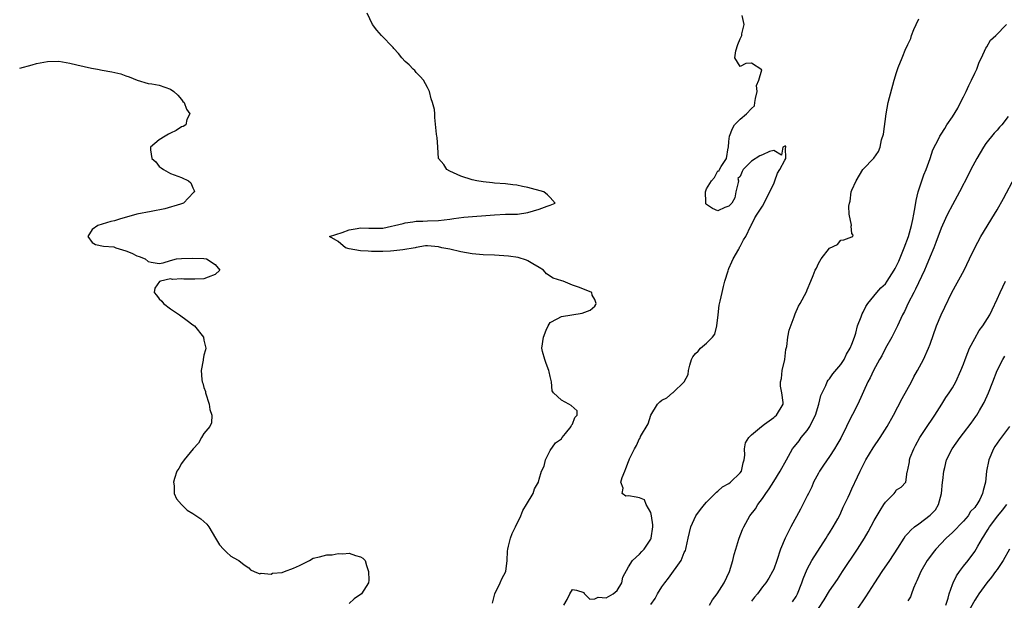
# Model space of a CAD drawing. Units: inches. Extents: x 2571000 to 2574000, y 1536000 to 1539000.
# Drawn here: x 2571000 to 2571176, y 1536830 to 1536934 of the extents above; entities that cross this region are included whole.
import ezdxf

# ---------------------------------------------------------------- set-up
doc = ezdxf.new("R2010")
doc.units = ezdxf.units.IN
doc.header["$MEASUREMENT"] = 0
doc.layers.add('LD25711536_2ft', color=83, linetype='Continuous')

msp = doc.modelspace()

# ---------------------------------------------------------------- linework, layer by layer
at = {"layer": 'LD25711536_2ft'}
for points, elevation in [([(2571084.65, 1536829.35), (2571085, 1536830.79), (2571085.07, 1536831), (2571086.01, 1536833), (2571086.32, 1536833.68), (2571087.02, 1536835), (2571087.3, 1536837), (2571087.36, 1536838.64), (2571087.4, 1536839), (2571087.55, 1536839.55), (2571087.88, 1536841), (2571088.18, 1536841.82), (2571088.77, 1536843), (2571089.73, 1536845), (2571090.08, 1536845.92), (2571090.76, 1536847), (2571091.91, 1536849), (2571092.19, 1536849.81), (2571092.87, 1536851), (2571093, 1536851.57), (2571093.43, 1536853), (2571093.89, 1536853.89), (2571094.13, 1536855), (2571095, 1536856.72), (2571095.94, 1536858.06), (2571097, 1536858.8), (2571097.06, 1536858.94), (2571097.1, 1536859), (2571097.71, 1536859.71), (2571098.75, 1536861), (2571098.8, 1536861.2), (2571099, 1536861.39), (2571099.4, 1536862.6), (2571099.84, 1536863), (2571099.79, 1536863.79), (2571098.73, 1536864.73), (2571098.31, 1536865), (2571097, 1536865.68), (2571095.56, 1536867), (2571095.35, 1536867.35), (2571095.21, 1536869), (2571095, 1536869.97), (2571094.79, 1536870.79), (2571094.77, 1536871), (2571094.29, 1536872.29), (2571094, 1536873), (2571093.6, 1536874.4), (2571093.47, 1536875), (2571093.78, 1536877), (2571094.27, 1536878.27), (2571094.6, 1536879), (2571095, 1536879.64), (2571096.26, 1536880.26), (2571097, 1536880.68), (2571100.69, 1536881.31), (2571102.16, 1536881.84), (2571103, 1536882.57), (2571103.17, 1536882.83), (2571103.23, 1536883), (2571103, 1536883.76), (2571102.5, 1536884.5), (2571102.45, 1536885), (2571101.42, 1536885.42), (2571100.05, 1536885.95), (2571099, 1536886.28), (2571097.3, 1536887), (2571097.05, 1536887.05), (2571095.54, 1536887.54), (2571094.35, 1536888.35), (2571093.79, 1536889), (2571093, 1536889.49), (2571091.86, 1536890.14), (2571091, 1536890.66), (2571090.76, 1536890.76), (2571089.25, 1536891.25), (2571087.5, 1536891.5), (2571085, 1536891.66), (2571083, 1536891.73), (2571081, 1536891.9), (2571079, 1536892.28), (2571077, 1536892.76), (2571075.6, 1536893), (2571075, 1536893.18), (2571073, 1536893.35), (2571072.67, 1536893.33), (2571071, 1536893.06), (2571070.78, 1536893), (2571068.63, 1536892.63), (2571067, 1536892.44), (2571066.39, 1536892.39), (2571065, 1536892.35), (2571063, 1536892.34), (2571062.38, 1536892.38), (2571061, 1536892.44), (2571059, 1536892.81), (2571058.34, 1536893), (2571057, 1536894.1), (2571055.47, 1536895), (2571057.71, 1536895.71), (2571059, 1536896.22), (2571060.43, 1536896.43), (2571061, 1536896.55), (2571062.5, 1536896.5), (2571064.53, 1536896.53), (2571065, 1536896.52), (2571068.66, 1536897.34), (2571069, 1536897.45), (2571070.37, 1536897.63), (2571071, 1536897.78), (2571072.21, 1536897.79), (2571073, 1536897.84), (2571075, 1536897.9), (2571077, 1536898.14), (2571077.75, 1536898.25), (2571079.54, 1536898.46), (2571085, 1536898.92), (2571087, 1536899), (2571089.15, 1536899), (2571091, 1536899.29), (2571093, 1536899.93), (2571094.45, 1536900.45), (2571095, 1536900.61), (2571095.88, 1536901), (2571095, 1536902), (2571094.5, 1536902.5), (2571093.84, 1536903), (2571091, 1536903.8), (2571090, 1536904), (2571089, 1536904.23), (2571088.29, 1536904.29), (2571087, 1536904.43), (2571085, 1536904.58), (2571084.64, 1536904.64), (2571083, 1536904.81), (2571081.86, 1536905), (2571081, 1536905.19), (2571079, 1536905.81), (2571077, 1536906.71), (2571076.47, 1536907), (2571075.92, 1536907.91), (2571075, 1536909), (2571074.85, 1536911), (2571074.76, 1536912.76), (2571074.69, 1536913), (2571074.63, 1536913.37), (2571074.33, 1536916.33), (2571074.33, 1536917), (2571074.26, 1536917.74), (2571073.94, 1536919), (2571073.67, 1536919.67), (2571073.36, 1536921), (2571073, 1536921.72), (2571072.33, 1536923), (2571071.7, 1536923.7), (2571071, 1536924.39), (2571070.73, 1536924.73), (2571070.44, 1536925), (2571069.74, 1536925.74), (2571069, 1536926.38), (2571068.41, 1536927), (2571067.82, 1536927.82), (2571067, 1536928.67), (2571066.85, 1536928.85), (2571064.8, 1536931), (2571063.96, 1536931.96), (2571063.18, 1536933), (2571062.19, 1536935)], 7492), ([(2571097.43, 1536829), (2571098.02, 1536829.98), (2571098.51, 1536831), (2571099, 1536831.79), (2571099.69, 1536831.69), (2571101, 1536831.26), (2571101.08, 1536831.08), (2571102.09, 1536830.09), (2571103, 1536830.15), (2571103.6, 1536830.4), (2571105, 1536830.3), (2571105.43, 1536830.57), (2571106.24, 1536831), (2571107, 1536831.64), (2571107.8, 1536833), (2571107.97, 1536834.03), (2571109, 1536835.86), (2571109.74, 1536837), (2571111, 1536838.12), (2571111.41, 1536838.59), (2571111.79, 1536839), (2571113, 1536840.84), (2571113.07, 1536841), (2571113.37, 1536843), (2571113.37, 1536843.37), (2571113.15, 1536845), (2571113, 1536845.57), (2571112.19, 1536847), (2571111.85, 1536847.85), (2571111, 1536848.21), (2571110.35, 1536848.35), (2571109, 1536848.57), (2571108.5, 1536848.5), (2571107.87, 1536849), (2571108.06, 1536849.94), (2571107.62, 1536851), (2571107.85, 1536851.85), (2571108.33, 1536853), (2571108.54, 1536853.46), (2571109, 1536854.74), (2571109.13, 1536855), (2571109.2, 1536855.2), (2571110.06, 1536857), (2571110.44, 1536857.56), (2571111, 1536858.85), (2571111.08, 1536858.92), (2571111.17, 1536859.17), (2571112.53, 1536861.47), (2571113, 1536863), (2571114.22, 1536865), (2571114.61, 1536865.39), (2571115, 1536865.72), (2571115.85, 1536866.15), (2571116.87, 1536867), (2571117, 1536867.09), (2571119, 1536868.99), (2571119.71, 1536870.29), (2571119.75, 1536871), (2571119.98, 1536871.98), (2571120.29, 1536873), (2571120.53, 1536873.47), (2571121, 1536874.07), (2571121.51, 1536874.49), (2571121.89, 1536875), (2571123, 1536875.89), (2571124.05, 1536877), (2571124.45, 1536877.55), (2571124.83, 1536879), (2571125.07, 1536881), (2571125.25, 1536882.75), (2571125.43, 1536883.43), (2571125.75, 1536885), (2571126.04, 1536886.04), (2571126.27, 1536887), (2571126.86, 1536888.86), (2571126.91, 1536889.09), (2571127, 1536889.26), (2571127.49, 1536890.51), (2571127.74, 1536891), (2571128.76, 1536892.76), (2571128.88, 1536893), (2571128.9, 1536893.1), (2571129, 1536893.25), (2571129.59, 1536894.41), (2571130.01, 1536895), (2571130.92, 1536896.92), (2571130.95, 1536897), (2571130.94, 1536897.06), (2571131, 1536897.11), (2571131.64, 1536898.36), (2571132.04, 1536899), (2571133, 1536900.44), (2571133.32, 1536901), (2571133.55, 1536901.55), (2571135, 1536904.46), (2571135.22, 1536905), (2571135.66, 1536906.34), (2571136.11, 1536907), (2571137, 1536908.7), (2571137.18, 1536909), (2571137.09, 1536910.91), (2571137.19, 1536911), (2571137.17, 1536911.17), (2571137, 1536911.19), (2571136.66, 1536911), (2571136.39, 1536909.61), (2571135, 1536910.43), (2571134.25, 1536910.25), (2571133, 1536909.64), (2571132.52, 1536909.48), (2571131, 1536908.49), (2571129.56, 1536907), (2571129.35, 1536906.65), (2571129, 1536905.78), (2571128.59, 1536905.41), (2571128.69, 1536905), (2571128.66, 1536904.66), (2571128.2, 1536903), (2571128.03, 1536901.97), (2571127.48, 1536901), (2571127, 1536900.46), (2571126.23, 1536900.23), (2571125, 1536899.62), (2571124.04, 1536900.04), (2571123, 1536900.72), (2571122.87, 1536900.88), (2571122.85, 1536901), (2571122.86, 1536901.14), (2571122.78, 1536903), (2571123, 1536903.55), (2571123.88, 1536905), (2571124.4, 1536905.6), (2571125, 1536906.75), (2571125.23, 1536906.77), (2571125.31, 1536907), (2571125.58, 1536907.58), (2571126.56, 1536909), (2571126.88, 1536910.88), (2571126.91, 1536911), (2571127, 1536912.04), (2571127.12, 1536913), (2571127.63, 1536914.37), (2571127.99, 1536915), (2571129, 1536916.04), (2571130.14, 1536917), (2571131, 1536917.97), (2571131.58, 1536918.42), (2571131.63, 1536919), (2571131.73, 1536919.73), (2571132.03, 1536921), (2571131.95, 1536922.05), (2571132.34, 1536923), (2571132.86, 1536924.86), (2571131, 1536926.06), (2571130.01, 1536925.99), (2571129, 1536925.44), (2571128.05, 1536927), (2571128.24, 1536928.24), (2571128.59, 1536929.41), (2571129, 1536930.42), (2571129.3, 1536931), (2571129.31, 1536931.31), (2571129.69, 1536933), (2571129.38, 1536934.62)], 7490), ([(2571113, 1536829.14), (2571113.79, 1536830.21), (2571114.2, 1536831), (2571115, 1536832.27), (2571115.5, 1536833), (2571116.17, 1536833.83), (2571118.41, 1536837), (2571119, 1536838.42), (2571119.19, 1536838.81), (2571119.26, 1536839), (2571119.31, 1536839.31), (2571119.71, 1536841), (2571120.16, 1536843), (2571121.05, 1536845), (2571121.88, 1536846.12), (2571122.6, 1536847), (2571123, 1536847.44), (2571124.55, 1536849), (2571124.76, 1536849.24), (2571125, 1536849.4), (2571125.84, 1536850.16), (2571127, 1536850.79), (2571127.28, 1536851), (2571129, 1536852.67), (2571129.22, 1536853), (2571129.54, 1536854.46), (2571129.69, 1536855), (2571129.83, 1536855.83), (2571129.78, 1536857), (2571129.94, 1536858.06), (2571130.54, 1536859), (2571131, 1536859.47), (2571132.85, 1536861), (2571133.38, 1536861.38), (2571135, 1536862.61), (2571135.2, 1536862.8), (2571135.49, 1536863), (2571136.69, 1536865), (2571136.69, 1536865.31), (2571136.46, 1536867), (2571136.23, 1536868.23), (2571136.23, 1536869), (2571136.4, 1536869.6), (2571136.55, 1536871), (2571136.99, 1536873), (2571137.2, 1536874.79), (2571137.34, 1536875.34), (2571137.51, 1536877), (2571137.76, 1536878.24), (2571138.66, 1536880.66), (2571138.83, 1536881.17), (2571139.46, 1536882.54), (2571139.74, 1536883), (2571140.87, 1536885.13), (2571141, 1536885.45), (2571141.68, 1536887), (2571142.05, 1536888.05), (2571142.45, 1536889), (2571142.66, 1536889.34), (2571143, 1536890.18), (2571143.5, 1536891), (2571145, 1536892.91), (2571146.4, 1536893.6), (2571147, 1536894.39), (2571147.57, 1536894.43), (2571149, 1536894.98), (2571149.17, 1536895), (2571149.23, 1536895.23), (2571149, 1536895.56), (2571148.86, 1536896.86), (2571148.96, 1536897.04), (2571148.54, 1536899), (2571148.43, 1536900.43), (2571148.56, 1536901), (2571148.68, 1536901.32), (2571148.9, 1536903), (2571149, 1536903.33), (2571149.75, 1536905), (2571150.96, 1536907), (2571151, 1536907.06), (2571152.94, 1536909.06), (2571153.74, 1536910.26), (2571154.04, 1536911), (2571154.31, 1536912.31), (2571154.65, 1536913.35), (2571155.13, 1536917), (2571155.51, 1536919), (2571156.6, 1536923), (2571157, 1536924.4), (2571157.3, 1536925.3), (2571158.03, 1536927), (2571158.69, 1536928.69), (2571158.9, 1536929.1), (2571159, 1536929.4), (2571159.54, 1536930.46), (2571159.68, 1536931), (2571160.12, 1536932.12), (2571160.52, 1536933), (2571161, 1536933.99)], 7488), ([(2571123.52, 1536829), (2571124.05, 1536829.95), (2571124.89, 1536831), (2571126.13, 1536833), (2571127.08, 1536835), (2571127.69, 1536837), (2571127.92, 1536838.08), (2571128.23, 1536839), (2571128.79, 1536840.79), (2571128.84, 1536841), (2571129.43, 1536842.57), (2571129.63, 1536843), (2571130.76, 1536845), (2571131.74, 1536846.26), (2571132.18, 1536847), (2571133, 1536848.07), (2571133.61, 1536849), (2571134.19, 1536849.81), (2571135, 1536851.16), (2571136.18, 1536853), (2571136.46, 1536853.54), (2571137, 1536854.48), (2571137.27, 1536855), (2571138.39, 1536857), (2571138.65, 1536857.35), (2571139, 1536857.74), (2571139.55, 1536858.45), (2571139.95, 1536859), (2571141, 1536860.3), (2571141.46, 1536861), (2571141.87, 1536861.87), (2571142.46, 1536863), (2571143.1, 1536865), (2571143.47, 1536866.53), (2571143.66, 1536867), (2571144.33, 1536868.33), (2571144.59, 1536869), (2571144.73, 1536869.27), (2571145, 1536869.53), (2571145.6, 1536870.4), (2571147, 1536872.12), (2571147.61, 1536873), (2571148.06, 1536873.94), (2571148.71, 1536875), (2571149, 1536875.73), (2571149.46, 1536877), (2571149.69, 1536877.69), (2571150.03, 1536879), (2571150.65, 1536880.65), (2571150.76, 1536881), (2571150.83, 1536881.17), (2571151, 1536881.46), (2571151.51, 1536882.49), (2571151.85, 1536883), (2571153.48, 1536885), (2571154.2, 1536885.8), (2571155, 1536886.57), (2571155.31, 1536887), (2571156.59, 1536889), (2571156.74, 1536889.26), (2571157, 1536889.76), (2571157.39, 1536890.61), (2571158.39, 1536893), (2571159.15, 1536895), (2571159.7, 1536897), (2571159.91, 1536898.09), (2571160.1, 1536899), (2571160.36, 1536900.36), (2571160.51, 1536901.49), (2571160.88, 1536903), (2571161, 1536903.4), (2571161.52, 1536905), (2571161.91, 1536906.09), (2571162.3, 1536907), (2571163, 1536909), (2571163.48, 1536910.52), (2571164.58, 1536912.58), (2571164.77, 1536913), (2571165, 1536913.33), (2571165.62, 1536914.38), (2571166.02, 1536915), (2571167, 1536916.42), (2571167.98, 1536918.02), (2571168.47, 1536919), (2571169, 1536920.03), (2571169.47, 1536921), (2571169.93, 1536922.07), (2571170.44, 1536923), (2571171, 1536924.26), (2571171.38, 1536925), (2571171.77, 1536926.23), (2571172.2, 1536927), (2571173, 1536928.75), (2571173.15, 1536929), (2571173.81, 1536930.19), (2571174.8, 1536931), (2571176.67, 1536933)], 7486), ([(2571000, 1536925.14), (2571002.21, 1536925.79), (2571003, 1536925.98), (2571005, 1536926.35), (2571007, 1536926.4), (2571009, 1536926.09), (2571010.23, 1536925.77), (2571012.83, 1536925.17), (2571013.93, 1536925), (2571014.79, 1536924.79), (2571016.49, 1536924.49), (2571018.13, 1536924.13), (2571019, 1536923.79), (2571019.61, 1536923.61), (2571021.03, 1536923.03), (2571023, 1536922.41), (2571023.63, 1536922.37), (2571025, 1536922.12), (2571027, 1536921.41), (2571027.58, 1536921), (2571028.32, 1536920.32), (2571029, 1536919.53), (2571029.22, 1536919.22), (2571029.42, 1536919), (2571029.84, 1536917.84), (2571030.47, 1536917), (2571029.95, 1536915.95), (2571029.75, 1536915), (2571029.27, 1536914.73), (2571029, 1536914.64), (2571028.02, 1536913.98), (2571027, 1536913.54), (2571026.66, 1536913.34), (2571026.04, 1536913), (2571025, 1536912.32), (2571023.42, 1536911), (2571023.44, 1536910.56), (2571023.68, 1536909), (2571024.37, 1536908.37), (2571025, 1536907.57), (2571025.32, 1536907.32), (2571025.76, 1536907), (2571027, 1536906.31), (2571029, 1536905.61), (2571030.2, 1536905), (2571030.63, 1536904.63), (2571031, 1536903.76), (2571031.26, 1536903.26), (2571031.29, 1536903), (2571031.12, 1536902.88), (2571029.31, 1536901), (2571028.82, 1536900.82), (2571025.99, 1536899.99), (2571023.52, 1536899.52), (2571021, 1536899), (2571017.86, 1536898.14), (2571017, 1536897.85), (2571016.31, 1536897.69), (2571014.75, 1536897.25), (2571014, 1536897), (2571013, 1536896.26), (2571012.19, 1536895), (2571013, 1536893.95), (2571013.59, 1536893.59), (2571015, 1536893.28), (2571016.86, 1536893.14), (2571017, 1536893.1), (2571017.24, 1536893), (2571019, 1536892.48), (2571020.05, 1536892.05), (2571021, 1536891.55), (2571021.41, 1536891.41), (2571022.49, 1536891), (2571023, 1536890.57), (2571023.56, 1536890.44), (2571025, 1536890.19), (2571025.67, 1536890.33), (2571027, 1536890.72), (2571028.05, 1536891), (2571029, 1536891.07), (2571031, 1536891.12), (2571033, 1536891.07), (2571033.42, 1536891), (2571035, 1536890), (2571035.82, 1536889), (2571035, 1536888.21), (2571033.76, 1536887.76), (2571033, 1536887.42), (2571031.37, 1536887.37), (2571031, 1536887.37), (2571029.39, 1536887.39), (2571029, 1536887.45), (2571027.34, 1536887.34), (2571027, 1536887.43), (2571025.19, 1536887), (2571025.05, 1536886.95), (2571024.22, 1536885.78), (2571024.06, 1536885), (2571024.5, 1536884.5), (2571025, 1536883.88), (2571025.43, 1536883.43), (2571025.73, 1536883), (2571027, 1536882.09), (2571028.64, 1536881), (2571029.99, 1536879.99), (2571031, 1536879.2), (2571031.3, 1536879), (2571032.92, 1536877), (2571033, 1536876.48), (2571033.26, 1536875.26), (2571033.35, 1536875), (2571033.25, 1536874.75), (2571033, 1536873.75), (2571032.85, 1536873), (2571032.85, 1536872.85), (2571032.49, 1536871), (2571032.59, 1536869.41), (2571032.68, 1536869), (2571032.78, 1536868.78), (2571033, 1536867.97), (2571033.25, 1536867.25), (2571033.28, 1536867), (2571033.95, 1536865), (2571034.05, 1536864.05), (2571034.38, 1536863), (2571034.36, 1536861.64), (2571034.04, 1536861), (2571033, 1536859.73), (2571032.57, 1536859), (2571032.01, 1536857.99), (2571031.07, 1536857), (2571029.47, 1536855), (2571029, 1536854.36), (2571028.51, 1536853.49), (2571028.13, 1536853), (2571027.7, 1536851.7), (2571027.54, 1536851), (2571027.66, 1536850.34), (2571027.63, 1536849), (2571028.06, 1536848.06), (2571028.95, 1536847), (2571030.01, 1536846.01), (2571031, 1536845.43), (2571032.44, 1536844.44), (2571033, 1536843.99), (2571033.5, 1536843.5), (2571033.89, 1536843), (2571035.03, 1536841), (2571035.8, 1536839.8), (2571036.48, 1536839), (2571037, 1536838.47), (2571037.79, 1536837.79), (2571039, 1536837.13), (2571039.22, 1536837), (2571040.19, 1536836.19), (2571041, 1536835.65), (2571041.34, 1536835.34), (2571041.96, 1536835), (2571043, 1536834.59), (2571043.26, 1536834.74), (2571045, 1536834.55), (2571045.29, 1536834.71), (2571047, 1536834.87), (2571047.42, 1536835), (2571049, 1536835.59), (2571050.07, 1536836.07), (2571051.87, 1536837), (2571052.57, 1536837.43), (2571053.67, 1536837.67), (2571055, 1536838.01), (2571055.97, 1536838.03), (2571057, 1536838.27), (2571057.84, 1536838.16), (2571059, 1536838.32), (2571060.14, 1536837.86), (2571061, 1536837.65), (2571061.42, 1536837.42), (2571061.84, 1536837), (2571062.1, 1536836.1), (2571062.46, 1536835), (2571062.54, 1536833.46), (2571062.48, 1536833), (2571061.2, 1536831), (2571059.89, 1536830.11), (2571059, 1536829.27)], 7494), ([(2571177, 1536916.52), (2571175.84, 1536915), (2571175.43, 1536914.57), (2571175, 1536914.08), (2571174.45, 1536913.55), (2571173, 1536911.66), (2571172.54, 1536911), (2571171.98, 1536910.02), (2571171.37, 1536909), (2571170.31, 1536907), (2571169.88, 1536906.12), (2571168.26, 1536903), (2571167, 1536900.7), (2571166.15, 1536899), (2571165.76, 1536898.24), (2571165, 1536896.5), (2571164.06, 1536893.94), (2571163.68, 1536893), (2571163, 1536891.43), (2571162.31, 1536889.69), (2571162, 1536889), (2571160.41, 1536885.59), (2571160.07, 1536885), (2571159.06, 1536883.06), (2571158.41, 1536881.59), (2571158.09, 1536881), (2571157.17, 1536879), (2571156.13, 1536877), (2571155, 1536875.01), (2571154.34, 1536873.66), (2571153.95, 1536873), (2571152.88, 1536871), (2571152.3, 1536869.7), (2571151.88, 1536869), (2571150.06, 1536865), (2571149.11, 1536863.11), (2571148.34, 1536861.66), (2571148.03, 1536861), (2571147, 1536858.91), (2571146.32, 1536857.68), (2571145.92, 1536857), (2571145, 1536855.62), (2571143.92, 1536854.08), (2571143.22, 1536853), (2571143, 1536852.63), (2571142.16, 1536851), (2571141.81, 1536850.19), (2571141.21, 1536849), (2571141, 1536848.55), (2571139.81, 1536846.19), (2571138.06, 1536843), (2571137.7, 1536842.3), (2571137.04, 1536841), (2571136.22, 1536839), (2571135.56, 1536837), (2571135, 1536835.44), (2571134.81, 1536835), (2571134.15, 1536833.85), (2571133.6, 1536833), (2571133, 1536832.26), (2571132.08, 1536831), (2571131.57, 1536830.43), (2571131, 1536829.72)], 7484), ([(2571138.39, 1536829.61), (2571139, 1536830.54), (2571139.25, 1536831), (2571140.05, 1536833), (2571140.27, 1536833.73), (2571141, 1536835.43), (2571141.85, 1536837), (2571144.4, 1536841), (2571144.62, 1536841.38), (2571145, 1536841.96), (2571145.64, 1536843), (2571146.47, 1536844.47), (2571146.76, 1536845), (2571147, 1536845.5), (2571147.46, 1536846.54), (2571147.7, 1536847), (2571148.31, 1536848.31), (2571148.61, 1536849), (2571149, 1536849.8), (2571150, 1536852), (2571150.48, 1536853), (2571151.52, 1536855), (2571152.84, 1536857.16), (2571154.07, 1536859), (2571155.33, 1536861), (2571156.43, 1536863), (2571158, 1536866), (2571159.66, 1536869), (2571160.12, 1536869.88), (2571160.76, 1536871), (2571161.81, 1536873), (2571162.71, 1536875), (2571163, 1536875.75), (2571164.18, 1536879), (2571164.99, 1536881.01), (2571165.62, 1536882.38), (2571166.87, 1536885), (2571169.1, 1536889), (2571170.07, 1536891), (2571170.99, 1536893.01), (2571172.09, 1536895), (2571174.55, 1536899), (2571175, 1536899.77), (2571176.15, 1536901.85), (2571178.22, 1536905.78)], 7482), ([(2571143, 1536828.37), (2571144.03, 1536829.97), (2571145, 1536831.57), (2571146.4, 1536833.6), (2571147.32, 1536835), (2571150.03, 1536839), (2571151.26, 1536841), (2571151.9, 1536842.1), (2571153, 1536844.16), (2571154.05, 1536845.95), (2571154.75, 1536847), (2571155, 1536847.43), (2571156.56, 1536849), (2571156.76, 1536849.24), (2571157, 1536849.62), (2571157.85, 1536850.15), (2571158.65, 1536851), (2571158.89, 1536852.89), (2571158.95, 1536853), (2571159, 1536853.21), (2571159.3, 1536854.69), (2571159.29, 1536855), (2571159.43, 1536855.43), (2571160.07, 1536857), (2571160.42, 1536857.58), (2571161.18, 1536859), (2571162.51, 1536861), (2571163.49, 1536862.51), (2571163.85, 1536863), (2571165.13, 1536865), (2571165.84, 1536866.16), (2571166.43, 1536867), (2571167, 1536867.92), (2571167.59, 1536869), (2571168.54, 1536871), (2571169, 1536872.14), (2571169.31, 1536873), (2571169.74, 1536874.26), (2571170.09, 1536875), (2571171, 1536876.74), (2571171.81, 1536878.19), (2571172.44, 1536879), (2571173.68, 1536881), (2571174.13, 1536881.87), (2571175, 1536883.78), (2571175.53, 1536885), (2571176.01, 1536885.99), (2571176.52, 1536887)], 7480), ([(2571148.3, 1536825.7), (2571151.52, 1536830.48), (2571153.1, 1536833), (2571154.43, 1536835), (2571155.81, 1536837), (2571157.23, 1536839.23), (2571158.34, 1536841), (2571158.6, 1536841.4), (2571159, 1536841.8), (2571159.55, 1536842.45), (2571160.2, 1536843), (2571161, 1536843.57), (2571163, 1536845.12), (2571163.96, 1536846.04), (2571164.53, 1536847), (2571165.07, 1536849), (2571165.24, 1536851), (2571165.29, 1536851.29), (2571165.45, 1536853), (2571165.67, 1536853.67), (2571165.97, 1536855), (2571166.94, 1536857), (2571168.4, 1536859), (2571169, 1536859.77), (2571170.39, 1536861.61), (2571171.21, 1536862.79), (2571171.36, 1536863), (2571171.83, 1536863.83), (2571172.52, 1536865), (2571172.69, 1536865.31), (2571173.45, 1536867), (2571174.26, 1536869), (2571175, 1536871), (2571176.02, 1536873), (2571176.41, 1536873.59)], 7478), ([(2571177.22, 1536861), (2571175.42, 1536858.58), (2571174.61, 1536857.39), (2571174.38, 1536857), (2571173.5, 1536855), (2571173.09, 1536853), (2571172.9, 1536851), (2571172.49, 1536849.51), (2571172.41, 1536849), (2571171.9, 1536847.9), (2571171.39, 1536847), (2571171.2, 1536846.8), (2571171, 1536846.5), (2571170.26, 1536845.74), (2571169.83, 1536845), (2571169, 1536844.06), (2571167, 1536841.99), (2571165.91, 1536841), (2571164.04, 1536839), (2571163.58, 1536838.42), (2571162.71, 1536837.29), (2571162.51, 1536837), (2571161.34, 1536835), (2571160.66, 1536833.34), (2571160.47, 1536833), (2571160.04, 1536832.04), (2571159.69, 1536831), (2571159.49, 1536830.51), (2571159, 1536829.76)], 7476), ([(2571165.82, 1536829), (2571166.24, 1536830.24), (2571166.42, 1536831), (2571167, 1536832.69), (2571167.12, 1536833), (2571167.73, 1536834.27), (2571168.25, 1536835), (2571169, 1536835.98), (2571169.82, 1536837), (2571171, 1536838.63), (2571171.24, 1536839), (2571171.53, 1536839.53), (2571172.37, 1536841), (2571172.64, 1536841.36), (2571173, 1536841.97), (2571173.41, 1536842.59), (2571173.63, 1536843), (2571175.16, 1536845), (2571175.99, 1536846.01), (2571176.72, 1536847)], 7474), ([(2571177.23, 1536839), (2571176.12, 1536837), (2571175, 1536835.37), (2571174.73, 1536835), (2571173.98, 1536834.02), (2571173.15, 1536833), (2571171.74, 1536831), (2571171.45, 1536830.55), (2571171, 1536829.89), (2571169.25, 1536826.75)], 7472)]:
    msp.add_lwpolyline(points, dxfattribs=dict(at, elevation=elevation))

doc.saveas('drawing.dxf')
